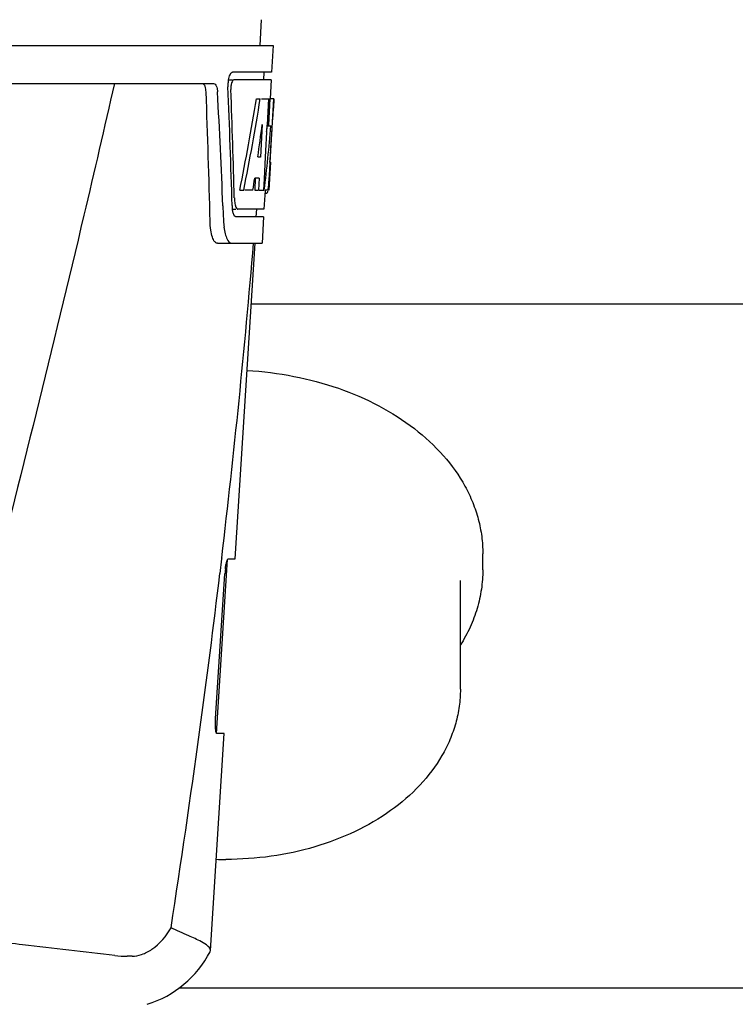
# Model space of a CAD drawing. Units: millimetres. Extents: x 783 to 5206, y 676 to 6796.
# Drawn here: x 1763 to 1857, y 5149 to 5279 of the extents above; entities that cross this region are included whole.
import ezdxf

# ---------------------------------------------------------------- set-up
doc = ezdxf.new("R2010")
doc.units = ezdxf.units.MM

msp = doc.modelspace()

# ---------------------------------------------------------------- linework, layer by layer
for p, q in [((1794.54, 5278.72), (1794.35, 5275.31)), ((1603.4, 5275.31), (1796.1, 5275.31)), ((1796.1, 5275.31), (1795.91, 5271.81)), ((1795.91, 5271.81), (1790.79, 5271.81)), ((1794.91, 5271.81), (1794.85, 5270.81)), ((1745.99, 5270.31), (1788.27, 5270.31)), ((1790.17, 5270.81), (1790.79, 5270.81)), ((1795.85, 5270.81), (1790.95, 5270.81)), ((1795.85, 5270.81), (1795.71, 5268.31)), ((1793.91, 5268.31), (1794.42, 5268.31)), ((1794.57, 5268.31), (1795.69, 5268.31)), ((1795.5, 5268.31), (1795.31, 5264.9)), ((1795.69, 5268.31), (1795.5, 5264.89)), ((1795.74, 5259.95), (1796.2, 5268.31)), ((1796.22, 5268.31), (1795.81, 5268.31)), ((1796.22, 5268.31), (1796.15, 5267.08)), ((1794.69, 5264.94), (1794.45, 5260.66)), ((1795.3, 5264.77), (1795.07, 5260.63)), ((1795.31, 5264.9), (1795.3, 5264.77)), ((1795.3, 5264.74), (1795.83, 5264.74)), ((1795.5, 5264.89), (1795.49, 5264.74)), ((1794.45, 5260.66), (1794.1, 5260.66)), ((1795.07, 5260.63), (1794.92, 5257.8)), ((1795.75, 5259.99), (1795.55, 5256.31)), ((1795.75, 5259.99), (1795.68, 5259.99)), ((1795.67, 5258.74), (1795.68, 5258.98)), ((1793.77, 5257.87), (1793.69, 5256.31)), ((1794.28, 5257.87), (1793.7, 5257.87)), ((1794.28, 5257.87), (1794.19, 5256.31)), ((1794.92, 5257.8), (1794.83, 5256.31)), ((1791.73, 5256.31), (1792.24, 5256.31)), ((1793.44, 5256.31), (1792.39, 5256.31)), ((1793.69, 5256.31), (1794.19, 5256.31)), ((1794.27, 5256.31), (1794.95, 5256.31)), ((1795.05, 5256.24), (1794.91, 5253.81)), ((1795.55, 5256.31), (1795.08, 5256.31)), ((1795.05, 5255.89), (1795.26, 5255.89)), ((1789.51, 5254.22), (1789.51, 5254.13)), ((1789.51, 5254.13), (1789.59, 5252.23)), ((1790.72, 5253.81), (1791.21, 5253.81)), ((1794.91, 5253.81), (1791.48, 5253.81)), ((1793.91, 5253.81), (1793.86, 5252.81)), ((1794.86, 5252.81), (1791.21, 5252.81)), ((1794.86, 5252.81), (1794.66, 5249.31)), ((1788.78, 5249.31), (1794.66, 5249.31)), ((1791.12, 5207.81), (1793.75, 5249.31)), ((1881.25, 5241.31), (1793.25, 5241.31)), ((1823.7, 5206.35), (1823.7, 5208.47)), ((1788.66, 5184.81), (1790.11, 5207.71)), ((1789.34, 5207.8), (1789.11, 5205.89)), ((1789.35, 5207.92), (1789.34, 5207.8)), ((1790.21, 5207.81), (1791.12, 5207.81)), ((1788.55, 5186.81), (1789.77, 5205.81)), ((1820.75, 5190.66), (1820.75, 5204.94)), ((1787.86, 5156.29), (1789.66, 5184.81)), ((1789.66, 5184.81), (1788.73, 5184.81)), ((1787.81, 5156.12), (1787.86, 5156.29)), ((1777.56, 5155.52), (1776.93, 5155.52)), ((1890.8, 5151.31), (1783.7, 5151.31))]:
    msp.add_line(p, q)
for centre, radius, start, end in [((1794.25, 5270.07), 4.08, 174.7804, 182.3244), ((1794.16, 5270.09), 3.99, 169.5479, 174.8904), ((618.51, 5224.19), 1169.65, 1.37376, 2.20634), ((641.78, 5207.71), 1148.67, 2.3207, 3.06958), ((1793.25, 5269.64), 2.7, 179.0269, 182.1528), ((1568.14, 5272.74), 227.95, 356.6606, 356.7844), ((1701.96, 5264.52), 93.89, 355.9298, 356.4684), ((1607.4, 5270.44), 188.63, 356.5157, 356.6621), ((1757.5, 5260.6), 38.2, 354.8901, 355.5342), ((1740.72, 5261.94), 55.04, 355.5119, 355.7544), ((1793.79, 5256.59), 1.68, 343.6042, 345.1734), ((1793.46, 5256.68), 2.03, 345.1514, 345.9528), ((1796.72, 5255.42), 5.71, 181.4898, 183.5034), ((1796.26, 5254.43), 5.54, 181.6305, 183.6798), ((1795.76, 5254.4), 5.04, 183.669, 185.8564), ((1795.29, 5254.35), 4.57, 185.8745, 186.7655), ((1799.09, 5252.59), 9.5, 182.1541, 186.9502), ((615.09, 5347.6), 1182.54, 353.21647, 355.23246), ((482.38, 5362.93), 1316.14, 352.22993, 353.14738), ((1801.42, 5205.07), 11.67, 173.0932, 176.3593), ((382.03, 5376.6), 1417.41, 351.17999, 352.23084), ((1789.9, 5210.99), 42.73, 268.2782, 269.9996), ((1776.92, 5169.2), 13.68, 263.1677, 270.0196), ((1775.38, 5162.56), 14, 287.3737, 332.6364)]:
    msp.add_arc(centre, radius, start, end)
for centre, major_axis, ratio, start_param, end_param in [((1699.75, 5219.91), (0, 331.98), 0.275506, 4.816063, 4.863549), ((1699.75, 5223.76), (0, 332.74), 0.275506, 4.807233, 4.850416), ((1699.75, 5321.85), (0, 184.43), 0.533525, -1.934078, -1.865314), ((1699.75, 5321.95), (0, 185.37), 0.533525, -1.932705, -1.864319), ((1699.75, 5286.68), (0, 185.89), 0.521492, -1.714885, -1.676452), ((1699.75, 5327.61), (0, 221.32), 0.447273, -1.878089, -1.85789), ((1699.75, 5292.44), (0, 173.83), 0.559905, -1.780187, -1.730837), ((1699.75, 5292.36), (0, 172.93), 0.559905, -1.735727, -1.731159), ((1699.75, 5314.07), (0, 188.15), 0.523246, -1.88279, -1.874124)]:
    msp.add_ellipse(centre, major_axis=major_axis, ratio=ratio, start_param=start_param, end_param=end_param)
for points, knots in [([(1790.23, 5270.81), (1790.28, 5271.04), (1790.37, 5271.39), (1790.59, 5271.75), (1790.72, 5271.8)], [0, 0, 0, 0, 0.627831, 1, 1, 1, 1]), ([(1790.72, 5271.8), (1790.73, 5271.8), (1790.75, 5271.81), (1790.78, 5271.81), (1790.79, 5271.81)], [0, 0, 0, 0, 0.510505, 1, 1, 1, 1]), ([(1775.23, 5270.31), (1773.92, 5264.54), (1768.55, 5241.36), (1762.82, 5218.28), (1758.39, 5200.97)], [0, 0, 0, 0, 0.249041, 1, 1, 1, 1]), ([(1787.29, 5269.22), (1787.28, 5269.47), (1787.24, 5269.85), (1787.02, 5270.26), (1786.88, 5270.3)], [0, 0, 0, 0, 0.631228, 1, 1, 1, 1]), ([(1788.27, 5270.31), (1788.43, 5270.31), (1788.65, 5270.05), (1788.76, 5269.65), (1788.79, 5269.37), (1788.8, 5269.22)], [0, 0, 0, 0, 0.355626, 0.644207, 1, 1, 1, 1]), ([(1790.66, 5270.41), (1790.64, 5270.36), (1790.58, 5270.12), (1790.55, 5269.88), (1790.55, 5269.69)], [0, 0, 0, 0, 0.227505, 1, 1, 1, 1]), ([(1790.95, 5270.81), (1790.89, 5270.81), (1790.74, 5270.67), (1790.69, 5270.52), (1790.66, 5270.41)], [0, 0, 0, 0, 0.364185, 1, 1, 1, 1]), ([(1795.26, 5255.89), (1795.28, 5255.89), (1795.36, 5255.93), (1795.38, 5256.04), (1795.41, 5256.12)], [0, 0, 0, 0, 0.146689, 1, 1, 1, 1]), ([(1795.48, 5256.51), (1795.49, 5256.56), (1795.52, 5256.79), (1795.54, 5257.02), (1795.55, 5257.2)], [0, 0, 0, 0, 0.217575, 1, 1, 1, 1]), ([(1791.02, 5255.07), (1791.02, 5254.99), (1791.05, 5254.71), (1791.1, 5254.42), (1791.16, 5254.23)], [0, 0, 0, 0, 0.28462, 1, 1, 1, 1]), ([(1790.97, 5253), (1790.96, 5253.03), (1790.87, 5253.2), (1790.83, 5253.38), (1790.8, 5253.53)], [0, 0, 0, 0, 0.204808, 1, 1, 1, 1]), ([(1791.16, 5254.23), (1791.17, 5254.17), (1791.23, 5254.03), (1791.32, 5253.86), (1791.42, 5253.82)], [0, 0, 0, 0, 0.334306, 1, 1, 1, 1]), ([(1791.42, 5253.82), (1791.43, 5253.82), (1791.45, 5253.81), (1791.47, 5253.81), (1791.48, 5253.81)], [0, 0, 0, 0, 0.507904, 1, 1, 1, 1]), ([(1788.78, 5249.31), (1788.65, 5249.31), (1788.33, 5249.57), (1788.09, 5250.19), (1787.88, 5251.12), (1787.83, 5251.83), (1787.82, 5252.23)], [0, 0, 0, 0, 0.123948, 0.330641, 0.629353, 1, 1, 1, 1]), ([(1791.21, 5252.81), (1791.19, 5252.81), (1791.08, 5252.83), (1791.01, 5252.93), (1790.97, 5253)], [0, 0, 0, 0, 0.202036, 1, 1, 1, 1]), ([(1789.65, 5251.44), (1789.69, 5251.14), (1789.79, 5250.59), (1790.02, 5249.86), (1790.39, 5249.31), (1790.66, 5249.31)], [0, 0, 0, 0, 0.370283, 0.662828, 1, 1, 1, 1]), ([(1792.69, 5232.59), (1794.76, 5232.46), (1798.82, 5231.95), (1804.67, 5230.4), (1810.02, 5228.1), (1814.71, 5225.12), (1818.58, 5221.56), (1821.03, 5218.14), (1822.41, 5215.24), (1823.15, 5213.02), (1823.6, 5210.76), (1823.7, 5209.23), (1823.7, 5208.47)], [0, 0, 0, 0, 0.144101, 0.284811, 0.420181, 0.548822, 0.670148, 0.784569, 0.839711, 0.893769, 0.947081, 1, 1, 1, 1]), ([(1789.83, 5206.47), (1789.85, 5206.66), (1789.9, 5206.98), (1790, 5207.41), (1790.08, 5207.66), (1790.16, 5207.81), (1790.21, 5207.81)], [0, 0, 0, 0, 0.388391, 0.698658, 0.905273, 1, 1, 1, 1]), ([(1823.7, 5206.35), (1823.7, 5205.5), (1823.57, 5203.79), (1823.01, 5201.25), (1822.07, 5198.78), (1821.23, 5197.22), (1820.75, 5196.46)], [0, 0, 0, 0, 0.244595, 0.491451, 0.74263, 1, 1, 1, 1]), ([(1820.75, 5190.65), (1820.75, 5189.9), (1820.65, 5188.39), (1820.18, 5186.16), (1819.41, 5183.98), (1817.99, 5181.15), (1815.49, 5177.85), (1811.58, 5174.49), (1806.88, 5171.76), (1801.57, 5169.76), (1795.84, 5168.53), (1791.89, 5168.26), (1789.9, 5168.26)], [0, 0, 0, 0, 0.053586, 0.107527, 0.162168, 0.217823, 0.333015, 0.454779, 0.583472, 0.718392, 0.857954, 1, 1, 1, 1]), ([(1788.73, 5184.81), (1788.67, 5184.81), (1788.59, 5185.08), (1788.54, 5185.44), (1788.52, 5186.09), (1788.53, 5186.56), (1788.55, 5186.81)], [0, 0, 0, 0, 0.089932, 0.304972, 0.623907, 1, 1, 1, 1]), ([(1775.3, 5155.61), (1771.25, 5156.1), (1764.71, 5156.82), (1755.42, 5157.97), (1750.19, 5158.73), (1747.47, 5159.27)], [0, 0, 0, 0, 0.435283, 0.703328, 1, 1, 1, 1]), ([(1777.56, 5155.52), (1777.99, 5155.52), (1778.92, 5155.72), (1780.86, 5156.76), (1782.08, 5158.16), (1782.68, 5159.27)], [0, 0, 0, 0, 0.194239, 0.425341, 1, 1, 1, 1]), ([(1786.67, 5157.43), (1786.13, 5157.72), (1784.79, 5158.31), (1783.44, 5158.89), (1782.68, 5159.27)], [0, 0, 0, 0, 0.417574, 1, 1, 1, 1]), ([(1787.86, 5156.29), (1787.87, 5156.49), (1787.47, 5157), (1786.99, 5157.25), (1786.67, 5157.43)], [0, 0, 0, 0, 0.355247, 1, 1, 1, 1])]:
    msp.add_open_spline(points, degree=3, knots=knots)
for points in [[(1795.45, 5256.31), (1795.46, 5256.38), (1795.47, 5256.45), (1795.48, 5256.51)], [(1790.8, 5253.53), (1790.78, 5253.62), (1790.77, 5253.72), (1790.75, 5253.81)]]:
    msp.add_open_spline(points, degree=3)

doc.saveas('drawing.dxf')
